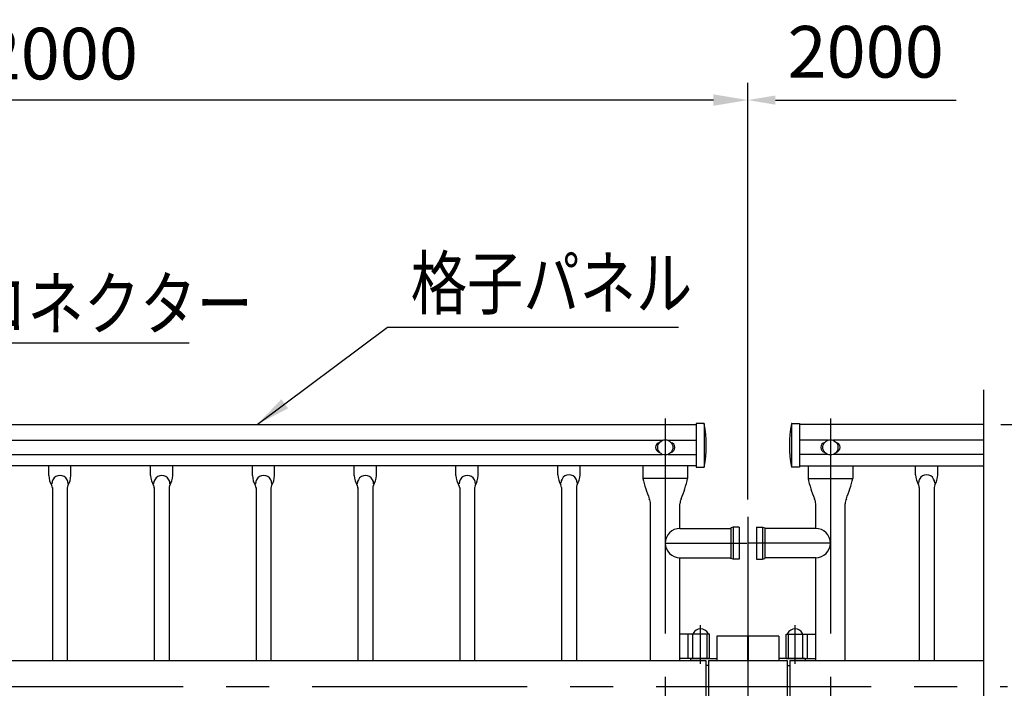
# Model space of a CAD drawing. Extents: x 25 to 9225, y 9 to 6650.
# Drawn here: x 3709 to 5140, y 5445 to 6416 of the extents above; entities that cross this region are included whole.
import ezdxf

# ---------------------------------------------------------------- set-up
doc = ezdxf.new("R2010")
doc.units = 0
doc.header["$LTSCALE"] = 250
doc.header["$MEASUREMENT"] = 0
doc.header["$PDMODE"] = 33
doc.header["$PDSIZE"] = 5
doc.linetypes.add('CENTER', pattern=[2, 1.25, -0.25, 0.25, -0.25])
doc.linetypes.add('HIDDEN', pattern=[0.375, 0.25, -0.125])
doc.layers.get('DEFPOINTS').update_dxf_attribs({"linetype": 'CONTINUOUS'})
for name, color, linetype in [('CENTER', 3, 'CENTER'), ('HASEN', 7, 'HIDDEN'), ('MOJI', 6, 'CONTINUOUS'), ('SJC', 1, 'CONTINUOUS'), ('SJC2', 7, 'CONTINUOUS'), ('SUNPOU', 4, 'CONTINUOUS')]:
    doc.layers.add(name, color=color, linetype=linetype)
doc.styles.add('EXT08', font='ROMANS', dxfattribs={"width": 0.8, "bigfont": 'EXTFONT'})
doc.styles.get("Standard").update_dxf_attribs({"font": 'ISOCP'})
doc.dimstyles.new('SJC', dxfattribs={"dimtxt": 0.18, "dimasz": 0.18, "dimexe": 0.18, "dimexo": 0.0625, "dimgap": 0.09, "dimtad": 0, "dimtih": 1, "dimtoh": 1, "dimdec": 4, "dimzin": 0, "dimdsep": 46, "dimtxsty": 'STANDARD', "dimcen": 0.09, "dimadec": 0, "dimazin": 0, "dimtfac": 1, "dimtdec": 4, "dimtofl": 0, "dimtmove": 0, "dimatfit": 3, "dimfxl": 1, "dimtolj": 1, "dimtzin": 0, "dimarcsym": 0})

# ---------------------------------------------------------------- blocks, each defined once
blk = doc.blocks.new('*D58')
at = {"layer": 'DEFPOINTS', "color": 0}
for p in [(2767.1, 6299.1), (2767.1, 5696.5), (4767.1, 5694)]:
    blk.add_point(p, dxfattribs=at)
at = {"layer": 'SUNPOU', "lineweight": -2}
for p, q in [((2767.1, 5721.5), (2767.1, 6324.1)), ((4767.1, 5719), (4767.1, 6324.1)), ((4717.1, 6299.1), (2817.1, 6299.1))]:
    blk.add_line(p, q, dxfattribs=at)
at = {"layer": 'SUNPOU'}
for points in [[(2817.1, 6307.4), (2817.1, 6290.8), (2767.1, 6299.1)], [(4717.1, 6307.4), (4717.1, 6290.8), (4767.1, 6299.1)]]:
    blk.add_solid(points, dxfattribs=at)
at = {"layer": 'SUNPOU', "insert": (3767.1, 6366.6), "char_height": 75, "attachment_point": 5, "style": 'EXT08'}
blk.add_mtext('\\A1;2000', dxfattribs=at)
blk = doc.blocks.new('*D32')
at = {"layer": 'DEFPOINTS', "color": 0}
for p in [(5109.7, 5828.1), (5180.9, 4727.3), (5781.9, 4727.3)]:
    blk.add_point(p, dxfattribs=at)
at = {"layer": 'SUNPOU', "color": 0, "lineweight": -2}
for p, q in [((5134.7, 5828.1), (5806.9, 5828.1)), ((5781.9, 5778.1), (5781.9, 4777.3)), ((5205.9, 4727.3), (5806.9, 4727.3))]:
    blk.add_line(p, q, dxfattribs=at)
at = {"layer": 'SUNPOU', "color": 0}
for points in [[(5790.2, 5778.1), (5773.6, 5778.1), (5781.9, 5828.1)], [(5773.6, 4777.3), (5790.2, 4777.3), (5781.9, 4727.3)]]:
    blk.add_solid(points, dxfattribs=at)
at = {"layer": 'SUNPOU', "color": 0, "insert": (5714.4, 5277.7), "char_height": 75, "attachment_point": 5, "rotation": 90, "style": 'EXT08'}
blk.add_mtext('\\A1;1100', dxfattribs=at)
blk = doc.blocks.new('*D34')
at = {"layer": 'DEFPOINTS', "color": 0}
for p in [(5109.7, 5828.1), (5456.4, 4878.1), (5632.8, 4878.1)]:
    blk.add_point(p, dxfattribs=at)
at = {"layer": 'SUNPOU', "color": 0, "lineweight": -2}
for p, q in [((5134.7, 5828.1), (5657.8, 5828.1)), ((5632.8, 5778.1), (5632.8, 4928.1)), ((5481.4, 4878.1), (5657.8, 4878.1))]:
    blk.add_line(p, q, dxfattribs=at)
at = {"layer": 'SUNPOU', "color": 0}
for points in [[(5641.1, 5778.1), (5624.5, 5778.1), (5632.8, 5828.1)], [(5624.5, 4928.1), (5641.1, 4928.1), (5632.8, 4878.1)]]:
    blk.add_solid(points, dxfattribs=at)
at = {"layer": 'SUNPOU', "color": 0, "insert": (5565.3, 5353.1), "char_height": 75, "attachment_point": 5, "rotation": 90, "style": 'EXT08'}
blk.add_mtext('\\A1;950', dxfattribs=at)

msp = doc.modelspace()

# ---------------------------------------------------------------- linework, layer by layer
at = {"layer": 'CENTER'}
for p, q in [((4647.126, 5836.692), (4647.126, 4867.911)), ((4887.125, 5836.692), (4887.125, 4867.911)), ((4767.125, 5693.961), (4767.125, 4691.471)), ((4647.126, 5655.731), (4765.747, 5655.731)), ((4887.125, 5655.731), (4768.503, 5655.731)), ((4698.475, 5480.424), (4698.475, 5536.751)), ((4835.775, 5480.424), (4835.775, 5536.751))]:
    msp.add_line(p, q, dxfattribs=at)
at = {"layer": 'CENTER', "linetype": 'CENTER'}
msp.add_line((633.984, 5447.26), (5144.629, 5447.26), dxfattribs=at)
at = {"layer": 'HASEN'}
for p, q in [((4686.976, 5488.227), (4686.976, 5523.227)), ((4707.976, 5488.227), (4707.976, 5523.227)), ((4826.275, 5488.227), (4826.275, 5523.227)), ((4847.275, 5488.227), (4847.275, 5523.227))]:
    msp.add_line(p, q, dxfattribs=at)
at = {"layer": 'MOJI'}
for p, q in [((4243.318, 5969.525), (4666.425, 5969.525)), ((3213.987, 5946.716), (3955.296, 5946.716))]:
    msp.add_line(p, q, dxfattribs=at)
at = {"layer": 'SJC'}
for p, q in [((2842.126, 5828.077), (4692.126, 5828.077)), ((4703.242, 5829.477), (4692.126, 5829.477)), ((4692.126, 5829.477), (4692.126, 5765.977)), ((4703.626, 5829.297), (4703.626, 5765.977)), ((4830.625, 5829.297), (4830.625, 5765.977)), ((4831.009, 5829.477), (4842.125, 5829.477)), ((4842.125, 5829.477), (4842.125, 5765.977)), ((5109.742, 5828.077), (4842.125, 5828.077)), ((2891.009, 5805.018), (4643.241, 5805.018)), ((4651.01, 5805.018), (4692.126, 5805.018)), ((4883.24, 5805.018), (4842.125, 5805.018)), ((5109.742, 5805.018), (4891.009, 5805.018)), ((2891.009, 5784.435), (4643.241, 5784.435)), ((4651.01, 5784.435), (4692.126, 5784.435)), ((4883.24, 5784.435), (4842.125, 5784.435)), ((5109.742, 5784.435), (4891.009, 5784.435)), ((4692.126, 5768.077), (2842.126, 5768.077)), ((4490.92, 5754.635), (4490.92, 5768.077)), ((4523.331, 5754.635), (4523.331, 5768.077)), ((4614.626, 5768.077), (4614.626, 5749.727)), ((4679.626, 5768.077), (4679.626, 5749.727)), ((4842.125, 5768.077), (5109.742, 5768.077)), ((4854.625, 5768.077), (4854.625, 5749.727)), ((4919.625, 5768.077), (4919.625, 5749.727)), ((5010.92, 5754.635), (5010.92, 5768.077)), ((5043.331, 5754.635), (5043.331, 5768.077)), ((3750.92, 5753.669), (3750.92, 5767.111)), ((3783.331, 5753.669), (3783.331, 5767.111)), ((3898.92, 5753.669), (3898.92, 5767.111)), ((3931.331, 5753.669), (3931.331, 5767.111)), ((4046.92, 5753.669), (4046.92, 5767.111)), ((4079.331, 5753.669), (4079.331, 5767.111)), ((4194.92, 5753.669), (4194.92, 5767.111)), ((4227.331, 5753.669), (4227.331, 5767.111)), ((4342.92, 5753.669), (4342.92, 5767.111)), ((4375.331, 5753.669), (4375.331, 5767.111)), ((4692.126, 5765.977), (4703.626, 5765.977)), ((4842.125, 5765.977), (4830.625, 5765.977)), ((4679.626, 5749.727), (4614.626, 5749.727)), ((4854.625, 5749.727), (4919.625, 5749.727)), ((3756.275, 5736.254), (3756.275, 5485.41)), ((3777.975, 5736.254), (3777.975, 5485.41)), ((3904.275, 5736.254), (3904.275, 5485.41)), ((3925.975, 5736.254), (3925.975, 5485.41)), ((4052.275, 5736.254), (4052.275, 5485.41)), ((4073.975, 5736.254), (4073.975, 5485.41)), ((4200.275, 5736.254), (4200.275, 5485.41)), ((4221.975, 5736.254), (4221.975, 5485.41)), ((4348.275, 5736.254), (4348.275, 5485.41)), ((4369.975, 5736.254), (4369.975, 5485.41)), ((4496.275, 5736.254), (4496.275, 5485.41)), ((4517.975, 5736.254), (4517.975, 5485.41)), ((5016.275, 5736.254), (5016.275, 5485.41)), ((5037.975, 5736.254), (5037.975, 5485.41)), ((4625.776, 5485.41), (4625.776, 5712.78)), ((4668.476, 5677.081), (4668.476, 5712.78)), ((4865.775, 5677.081), (4865.775, 5712.78)), ((4908.475, 5485.41), (4908.475, 5712.78)), ((4668.476, 5677.081), (4742.625, 5677.081)), ((4745.625, 5678.881), (4742.625, 5678.077)), ((4742.625, 5678.077), (4742.625, 5633.385)), ((4754.625, 5678.881), (4745.625, 5678.881)), ((4745.625, 5678.881), (4745.625, 5632.581)), ((4754.625, 5678.881), (4754.625, 5632.581)), ((4779.625, 5678.881), (4788.625, 5678.881)), ((4779.625, 5678.881), (4779.625, 5632.581)), ((4788.625, 5678.881), (4788.625, 5632.581)), ((4788.625, 5678.881), (4791.625, 5678.077)), ((4791.625, 5678.077), (4791.625, 5633.385)), ((4865.775, 5677.081), (4791.625, 5677.081)), ((4668.476, 5485.41), (4668.476, 5634.381)), ((4668.476, 5634.381), (4742.625, 5634.381)), ((4745.625, 5632.581), (4742.625, 5633.385)), ((4754.625, 5632.581), (4745.625, 5632.581)), ((4779.625, 5632.581), (4788.625, 5632.581)), ((4788.625, 5632.581), (4791.625, 5633.385)), ((4865.775, 5634.381), (4791.625, 5634.381)), ((4865.775, 5485.41), (4865.775, 5634.381)), ((4711.176, 5523.227), (4668.476, 5523.227)), ((4680.476, 5488.227), (4680.476, 5523.227)), ((4711.176, 5488.227), (4711.176, 5523.227)), ((4766.575, 5520.329), (4721.975, 5520.329)), ((4721.975, 5520.329), (4721.975, 5485.41)), ((4766.575, 5520.329), (4766.575, 5485.41)), ((4812.275, 5520.329), (4767.675, 5520.329)), ((4767.675, 5520.329), (4767.675, 5485.41)), ((4812.275, 5520.329), (4812.275, 5485.41)), ((4823.075, 5523.227), (4865.775, 5523.227)), ((4823.075, 5488.227), (4823.075, 5523.227)), ((4853.775, 5488.227), (4853.775, 5523.227)), ((2828.125, 5485.41), (4706.125, 5485.41)), ((4711.176, 5488.227), (4668.476, 5488.227)), ((4683.775, 5488.077), (4683.775, 5485.41)), ((4683.775, 5488.077), (4721.975, 5488.077)), ((4709.975, 5485.41), (4824.275, 5485.41)), ((4709.975, 5485.41), (4709.975, 5326.41)), ((4850.475, 5488.077), (4812.275, 5488.077)), ((4823.075, 5488.227), (4865.775, 5488.227)), ((4824.275, 5485.41), (4824.275, 5406.309)), ((4828.125, 5485.41), (5109.742, 5485.41)), ((4850.475, 5488.077), (4850.475, 5485.41)), ((4709.975, 5477.76), (4706.125, 5477.76)), ((4824.275, 5477.76), (4828.125, 5477.76))]:
    msp.add_line(p, q, dxfattribs=at)
for points in [[(4706.125, 5485.41), (4706.125, 5409.11)], [(4828.125, 5485.41), (4828.125, 5409.11)]]:
    msp.add_lwpolyline(points, dxfattribs=at)
for centre in [(4647.126, 5794.727), (4887.125, 5794.727)]:
    msp.add_circle(centre, 11, dxfattribs=at)
for centre, radius, start, end in [((4703.242, 5828.977), 0.5, 14.84893, 90), ((4536.68, 5797.804), 169.952, 349.206412, 10.613027), ((4997.57, 5797.804), 169.952, 169.386973, 190.793588), ((4831.009, 5828.977), 0.5, 90, 165.15107), ((4640.626, 5794.727), 7.5, 103.342364, 256.657636), ((4653.626, 5794.727), 7.5, 283.342364, 76.657636), ((4880.625, 5794.727), 7.5, 103.342364, 256.657636), ((4893.625, 5794.727), 7.5, 283.342364, 76.657636), ((3786.806, 5756.534), 36, 184.565384, 208.873546), ((3767.342, 5741.956), 11.851, 359.279308, 180.720692), ((3747.445, 5756.534), 36, 331.126454, 355.434616), ((3934.806, 5756.534), 36, 184.565384, 208.873546), ((3915.342, 5741.956), 11.851, 359.279308, 180.720692), ((3895.445, 5756.534), 36, 331.126454, 355.434616), ((4082.806, 5756.534), 36, 184.565384, 208.873546), ((4063.342, 5741.956), 11.851, 359.279308, 180.720692), ((4043.445, 5756.534), 36, 331.126454, 355.434616), ((4230.806, 5756.534), 36, 184.565384, 208.873546), ((4211.342, 5741.956), 11.851, 359.279308, 180.720692), ((4191.445, 5756.534), 36, 331.126454, 355.434616), ((4378.806, 5756.534), 36, 184.565384, 208.873546), ((4359.342, 5741.956), 11.851, 359.279308, 180.720692), ((4339.445, 5756.534), 36, 331.126454, 355.434616), ((4526.806, 5757.5), 36, 184.565384, 208.873546), ((4507.342, 5742.922), 11.851, 359.279308, 180.720692), ((4487.445, 5757.5), 36, 331.126454, 355.434616), ((5046.805, 5757.5), 36, 184.565384, 208.873546), ((5026.909, 5742.922), 11.851, 359.279308, 180.720692), ((5007.445, 5757.5), 36, 331.126454, 355.434616), ((3748.275, 5735.288), 8, 0, 28.873546), ((3785.975, 5735.288), 8, 151.126454, 180), ((3896.275, 5735.288), 8, 0, 28.873546), ((3933.975, 5735.288), 8, 151.126454, 180), ((4044.275, 5735.288), 8, 0, 28.873546), ((4081.975, 5735.288), 8, 151.126454, 180), ((4192.275, 5735.288), 8, 0, 28.873546), ((4229.975, 5735.288), 8, 151.126454, 180), ((4340.275, 5735.288), 8, 0, 28.873546), ((4377.975, 5735.288), 8, 151.126454, 180), ((4488.275, 5736.254), 8, 0, 28.873546), ((4525.975, 5736.254), 8, 151.126454, 180), ((4810.246, 5794.63), 200.708, 192.927936, 201.819431), ((4484.005, 5794.63), 200.708, 338.180569, 347.072064), ((5050.245, 5794.63), 200.708, 192.927936, 201.819431), ((4724.004, 5794.63), 200.708, 338.180569, 347.072064), ((5008.275, 5736.254), 8, 0, 28.873546), ((5045.975, 5736.254), 8, 151.126454, 180), ((4610.705, 5712.78), 15.071, 0, 28.757498), ((4683.546, 5712.78), 15.071, 151.242502, 180), ((4850.704, 5712.78), 15.071, 0, 28.757498), ((4923.545, 5712.78), 15.071, 151.242502, 180), ((4668.476, 5655.731), 21.35, 90, 270), ((4865.775, 5655.731), 21.35, 270, 90)]:
    msp.add_arc(centre, radius, start, end, dxfattribs=at)
at = {"layer": 'SJC2'}
for p, q in [((5109.742, 5878.494), (5109.742, 5353.853)), ((4687.601, 5524.005), (4687.601, 5523.227)), ((4709.351, 5523.227), (4687.601, 5523.227)), ((4709.351, 5524.005), (4709.351, 5523.227)), ((4824.9, 5524.005), (4824.9, 5523.227)), ((4824.9, 5523.227), (4846.65, 5523.227)), ((4846.65, 5524.005), (4846.65, 5523.227))]:
    msp.add_line(p, q, dxfattribs=at)
for centre, radius, start, end in [((4688.601, 5524.005), 1, 154.426032, 180), ((4698.476, 5519.279), 11.948, 25.573968, 154.426032), ((4708.351, 5524.005), 1, 0, 25.573968), ((4825.9, 5524.005), 1, 154.426032, 180), ((4835.775, 5519.279), 11.948, 25.573968, 154.426032), ((4845.65, 5524.005), 1, 0, 25.573968)]:
    msp.add_arc(centre, radius, start, end, dxfattribs=at)
at = {"layer": 'SUNPOU', "linetype": 'ByBlock'}
msp.add_line((4807.125, 6299.104), (5069.742, 6299.104), dxfattribs=at)
msp.add_solid([(4807.125, 6305.771), (4807.125, 6292.437), (4767.125, 6299.104)], dxfattribs=at)

# ---------------------------------------------------------------- texts
at = {"layer": 'MOJI', "style": 'EXT08', "width": 0.8}
for s, p in [('格子パネル', (4277.126, 5995.888)), ('上段ビームコネクター', (3229.001, 5966.123))]:
    msp.add_text(s, height=75, dxfattribs=at).set_placement(p)
at = {"layer": 'SUNPOU', "linetype": 'ByBlock', "insert": (4938.434, 6359.535), "char_height": 75, "width": 0.8, "attachment_point": 5, "style": 'EXT08'}
msp.add_mtext('2000', dxfattribs=at)

# ---------------------------------------------------------------- dimensions: what is measured, and where the dimension line sits
at = {"layer": 'SUNPOU'}
dim = msp.add_linear_dim(base=(2767.125, 6299.104), p1=(4767.125, 5693.961), p2=(2767.125, 5696.461), dimstyle='SJC', override={"dimscale": 25, "dimtxt": 3, "dimasz": 2, "dimexe": 1, "dimexo": 1, "dimgap": 1.2, "dimtad": 1, "dimtih": 0, "dimtoh": 0, "dimdec": 2, "dimzin": 8, "dimtxsty": 'EXT08', "dimclrd": 256, "dimclre": 256, "dimclrt": 256, "dimaunit": 1, "dimtofl": 1, "dimtmove": 2}, dxfattribs=at)
dim.commit()
dim.dimension.update_dxf_attribs({"geometry": '*D58', "text_midpoint": (3767.125, 6366.604)})
for base, p2, override, picture, middle in [((5781.91, 4727.261), (5180.889, 4727.261), {"dimscale": 25, "dimtxt": 3, "dimasz": 2, "dimexe": 1, "dimexo": 1, "dimgap": 1.2, "dimtad": 1, "dimtih": 0, "dimtoh": 0, "dimdec": 1, "dimrnd": 2, "dimzin": 8, "dimtxsty": 'EXT08', "dimadec": 2, "dimtofl": 1, "dimtmove": 2}, '*D32', (5714.41, 5277.669)), ((5632.793, 4878.077), (5456.394, 4878.077), {"dimscale": 25, "dimtxt": 3, "dimasz": 2, "dimexe": 1, "dimexo": 1, "dimgap": 1.2, "dimtad": 1, "dimtih": 0, "dimtoh": 0, "dimdec": 2, "dimzin": 8, "dimtxsty": 'EXT08', "dimadec": 2, "dimtofl": 1, "dimtmove": 2}, '*D34', (5565.293, 5353.077))]:
    dim = msp.add_linear_dim(base=base, p1=(5109.742, 5828.077), p2=p2, angle=90, dimstyle='SJC', override=override, dxfattribs=at)
    dim.commit()
    dim.dimension.update_dxf_attribs({"geometry": picture, "text_midpoint": middle})

# ---------------------------------------------------------------- leaders
at = {"layer": 'MOJI'}
msp.add_leader([(4053.94, 5828.077), (4243.318, 5969.525)], dimstyle='SJC', override={"dimscale": 25, "dimtxt": 3, "dimasz": 2, "dimexe": 1, "dimexo": 1, "dimgap": 1.2, "dimtad": 1, "dimtih": 0, "dimtoh": 0, "dimdec": 0, "dimlfac": 0.6, "dimzin": 8, "dimtxsty": 'EXT08', "dimadec": 2, "dimtofl": 1, "dimtmove": 2}, dxfattribs=at)

doc.saveas('drawing.dxf')
